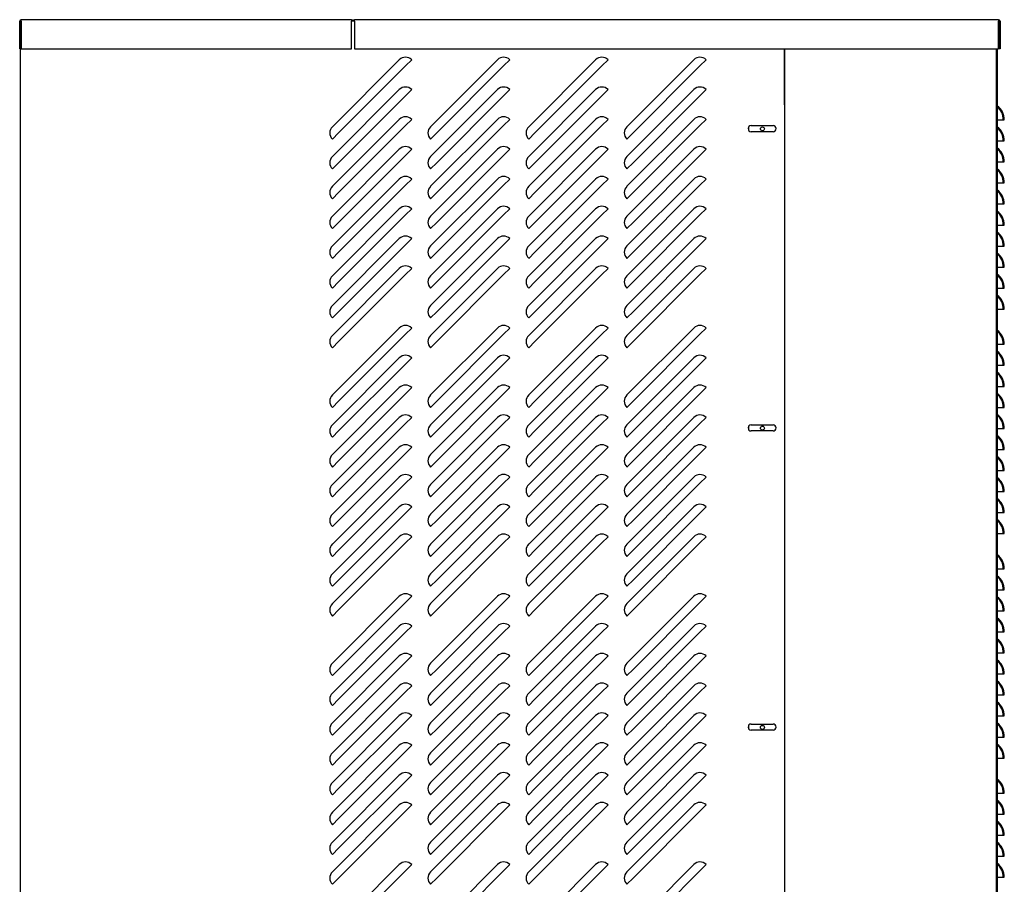
# Model space of a CAD drawing. Units: inches. Extents: x 217 to 548, y 191 to 329.
# Drawn here: x 217 to 253, y 243 to 274 of the extents above; entities that cross this region are included whole.
import ezdxf

# ---------------------------------------------------------------- set-up
doc = ezdxf.new("R2010")
doc.units = ezdxf.units.IN
doc.header["$MEASUREMENT"] = 0
for name, color, linetype in [('0712391', 7, 'Continuous'), ('0712426', 7, 'Continuous'), ('0712427', 7, 'Continuous'), ('0712507', 7, 'Continuous'), ('0712508', 7, 'Continuous'), ('0712509', 7, 'Continuous'), ('0712510', 7, 'Continuous'), ('0712511', 7, 'Continuous')]:
    doc.layers.add(name, color=color, linetype=linetype)

msp = doc.modelspace()

# ---------------------------------------------------------------- linework, layer by layer
at = {"layer": '0712391', "color": 7, "linetype": 'Continuous'}
for p, q in [((243.404, 270.411), (243.404, 270.314)), ((243.404, 259.745), (243.404, 259.648)), ((243.404, 249.079), (243.404, 248.982))]:
    msp.add_line(p, q, dxfattribs=at)
for centre in [(243.904, 270.355), (243.904, 259.688), (243.904, 249.021)]:
    msp.add_circle(centre, 0.0705, dxfattribs=at)
at = {"layer": '0712426', "color": 7, "linetype": 'Continuous'}
for p, q in [((244.686, 271.208), (244.686, 273.212)), ((252.233, 273.212), (252.233, 223.973))]:
    msp.add_line(p, q, dxfattribs=at)
at = {"layer": '0712427', "color": 7, "linetype": 'Continuous'}
msp.add_line((252.28, 223.911), (252.28, 273.212), dxfattribs=at)
at = {"layer": '0712507', "color": 7, "linetype": 'Continuous'}
for p, q in [((229.256, 274.204), (229.356, 274.204)), ((217.456, 274.154), (217.471, 274.154)), ((217.449, 222.919), (217.449, 273.212)), ((244.685, 273.212), (244.685, 222.919)), ((230.956, 272.818), (228.57, 270.432)), ((231.398, 272.818), (231.177, 272.597)), ((234.456, 272.818), (232.07, 270.432)), ((234.898, 272.818), (234.677, 272.597)), ((237.956, 272.818), (235.57, 270.432)), ((238.398, 272.818), (238.177, 272.597)), ((241.456, 272.818), (239.07, 270.432)), ((241.898, 272.818), (241.677, 272.597)), ((231.177, 272.597), (228.791, 270.211)), ((234.677, 272.597), (232.291, 270.211)), ((238.177, 272.597), (235.791, 270.211)), ((241.677, 272.597), (239.291, 270.211)), ((230.956, 271.756), (228.57, 269.369)), ((231.398, 271.756), (231.177, 271.535)), ((234.456, 271.756), (232.07, 269.369)), ((234.898, 271.756), (234.677, 271.535)), ((237.956, 271.756), (235.57, 269.369)), ((238.398, 271.756), (238.177, 271.535)), ((241.456, 271.756), (239.07, 269.369)), ((241.898, 271.756), (241.677, 271.535)), ((231.177, 271.535), (228.791, 269.148)), ((234.677, 271.535), (232.291, 269.148)), ((238.177, 271.535), (235.791, 269.148)), ((241.677, 271.535), (239.291, 269.148)), ((230.956, 270.693), (228.57, 268.307)), ((231.398, 270.693), (231.177, 270.472)), ((234.456, 270.693), (232.07, 268.307)), ((234.898, 270.693), (234.677, 270.472)), ((237.956, 270.693), (235.57, 268.307)), ((238.398, 270.693), (238.177, 270.472)), ((241.456, 270.693), (239.07, 268.307)), ((241.898, 270.693), (241.677, 270.472)), ((231.177, 270.472), (228.791, 268.086)), ((234.677, 270.472), (232.291, 268.086)), ((238.177, 270.472), (235.791, 268.086)), ((241.677, 270.472), (239.291, 268.086)), ((243.502, 270.472), (244.284, 270.472)), ((228.57, 269.99), (228.791, 270.211)), ((232.07, 269.99), (232.291, 270.211)), ((235.57, 269.99), (235.791, 270.211)), ((239.07, 269.99), (239.291, 270.211)), ((244.284, 270.254), (243.502, 270.254)), ((230.956, 269.631), (228.57, 267.244)), ((231.398, 269.631), (231.177, 269.41)), ((234.456, 269.631), (232.07, 267.244)), ((234.898, 269.631), (234.677, 269.41)), ((237.956, 269.631), (235.57, 267.244)), ((238.398, 269.631), (238.177, 269.41)), ((241.456, 269.631), (239.07, 267.244)), ((241.898, 269.631), (241.677, 269.41)), ((231.177, 269.41), (228.791, 267.023)), ((234.677, 269.41), (232.291, 267.023)), ((238.177, 269.41), (235.791, 267.023)), ((241.677, 269.41), (239.291, 267.023)), ((228.57, 268.927), (228.791, 269.148)), ((232.07, 268.927), (232.291, 269.148)), ((235.57, 268.927), (235.791, 269.148)), ((239.07, 268.927), (239.291, 269.148)), ((230.956, 268.568), (228.57, 266.182)), ((231.177, 268.347), (228.791, 265.961)), ((231.398, 268.568), (231.177, 268.347)), ((234.456, 268.568), (232.07, 266.182)), ((234.677, 268.347), (232.291, 265.961)), ((234.898, 268.568), (234.677, 268.347)), ((237.956, 268.568), (235.57, 266.182)), ((238.177, 268.347), (235.791, 265.961)), ((238.398, 268.568), (238.177, 268.347)), ((241.456, 268.568), (239.07, 266.182)), ((241.677, 268.347), (239.291, 265.961)), ((241.898, 268.568), (241.677, 268.347)), ((228.57, 267.865), (228.791, 268.086)), ((232.07, 267.865), (232.291, 268.086)), ((235.57, 267.865), (235.791, 268.086)), ((239.07, 267.865), (239.291, 268.086)), ((230.956, 267.506), (228.57, 265.119)), ((231.177, 267.285), (228.791, 264.898)), ((231.398, 267.506), (231.177, 267.285)), ((234.456, 267.506), (232.07, 265.119)), ((234.677, 267.285), (232.291, 264.898)), ((234.898, 267.506), (234.677, 267.285)), ((237.956, 267.506), (235.57, 265.119)), ((238.177, 267.285), (235.791, 264.898)), ((238.398, 267.506), (238.177, 267.285)), ((241.456, 267.506), (239.07, 265.119)), ((241.677, 267.285), (239.291, 264.898)), ((241.898, 267.506), (241.677, 267.285)), ((228.57, 266.802), (228.791, 267.023)), ((232.07, 266.802), (232.291, 267.023)), ((235.57, 266.802), (235.791, 267.023)), ((239.07, 266.802), (239.291, 267.023)), ((230.956, 266.443), (228.57, 264.057)), ((231.177, 266.222), (228.791, 263.836)), ((231.398, 266.443), (231.177, 266.222)), ((234.456, 266.443), (232.07, 264.057)), ((234.677, 266.222), (232.291, 263.836)), ((234.898, 266.443), (234.677, 266.222)), ((237.956, 266.443), (235.57, 264.057)), ((238.177, 266.222), (235.791, 263.836)), ((238.398, 266.443), (238.177, 266.222)), ((241.456, 266.443), (239.07, 264.057)), ((241.677, 266.222), (239.291, 263.836)), ((241.898, 266.443), (241.677, 266.222)), ((228.57, 265.74), (228.791, 265.961)), ((232.07, 265.74), (232.291, 265.961)), ((235.57, 265.74), (235.791, 265.961)), ((239.07, 265.74), (239.291, 265.961)), ((230.956, 265.381), (228.57, 262.994)), ((231.177, 265.16), (228.791, 262.773)), ((231.398, 265.381), (231.177, 265.16)), ((234.456, 265.381), (232.07, 262.994)), ((234.677, 265.16), (232.291, 262.773)), ((234.898, 265.381), (234.677, 265.16)), ((237.956, 265.381), (235.57, 262.994)), ((238.177, 265.16), (235.791, 262.773)), ((238.398, 265.381), (238.177, 265.16)), ((241.456, 265.381), (239.07, 262.994)), ((241.677, 265.16), (239.291, 262.773)), ((241.898, 265.381), (241.677, 265.16)), ((228.57, 264.677), (228.791, 264.898)), ((232.07, 264.677), (232.291, 264.898)), ((235.57, 264.677), (235.791, 264.898)), ((239.07, 264.677), (239.291, 264.898)), ((228.57, 263.615), (228.791, 263.836)), ((232.07, 263.615), (232.291, 263.836)), ((235.57, 263.615), (235.791, 263.836)), ((239.07, 263.615), (239.291, 263.836)), ((230.956, 263.256), (228.57, 260.869)), ((231.177, 263.035), (228.791, 260.648)), ((231.398, 263.256), (231.177, 263.035)), ((234.456, 263.256), (232.07, 260.869)), ((234.677, 263.035), (232.291, 260.648)), ((234.898, 263.256), (234.677, 263.035)), ((237.956, 263.256), (235.57, 260.869)), ((238.177, 263.035), (235.791, 260.648)), ((238.398, 263.256), (238.177, 263.035)), ((241.456, 263.256), (239.07, 260.869)), ((241.677, 263.035), (239.291, 260.648)), ((241.898, 263.256), (241.677, 263.035)), ((228.57, 262.552), (228.791, 262.773)), ((232.07, 262.552), (232.291, 262.773)), ((235.57, 262.552), (235.791, 262.773)), ((239.07, 262.552), (239.291, 262.773)), ((230.956, 262.193), (228.57, 259.807)), ((231.177, 261.972), (228.791, 259.586)), ((231.398, 262.193), (231.177, 261.972)), ((234.456, 262.193), (232.07, 259.807)), ((234.677, 261.972), (232.291, 259.586)), ((234.898, 262.193), (234.677, 261.972)), ((237.956, 262.193), (235.57, 259.807)), ((238.177, 261.972), (235.791, 259.586)), ((238.398, 262.193), (238.177, 261.972)), ((241.456, 262.193), (239.07, 259.807)), ((241.677, 261.972), (239.291, 259.586)), ((241.898, 262.193), (241.677, 261.972)), ((230.956, 261.131), (228.57, 258.744)), ((231.177, 260.91), (228.791, 258.523)), ((231.398, 261.131), (231.177, 260.91)), ((234.456, 261.131), (232.07, 258.744)), ((234.677, 260.91), (232.291, 258.523)), ((234.898, 261.131), (234.677, 260.91)), ((237.956, 261.131), (235.57, 258.744)), ((238.177, 260.91), (235.791, 258.523)), ((238.398, 261.131), (238.177, 260.91)), ((241.456, 261.131), (239.07, 258.744)), ((241.677, 260.91), (239.291, 258.523)), ((241.898, 261.131), (241.677, 260.91)), ((228.57, 260.427), (228.791, 260.648)), ((232.07, 260.427), (232.291, 260.648)), ((235.57, 260.427), (235.791, 260.648)), ((239.07, 260.427), (239.291, 260.648)), ((230.956, 260.068), (228.57, 257.682)), ((231.177, 259.847), (228.791, 257.461)), ((231.398, 260.068), (231.177, 259.847)), ((234.456, 260.068), (232.07, 257.682)), ((234.677, 259.847), (232.291, 257.461)), ((234.898, 260.068), (234.677, 259.847)), ((237.956, 260.068), (235.57, 257.682)), ((238.177, 259.847), (235.791, 257.461)), ((238.398, 260.068), (238.177, 259.847)), ((241.456, 260.068), (239.07, 257.682)), ((241.677, 259.847), (239.291, 257.461)), ((241.898, 260.068), (241.677, 259.847)), ((243.502, 259.806), (244.284, 259.806)), ((228.57, 259.365), (228.791, 259.586)), ((232.07, 259.365), (232.291, 259.586)), ((235.57, 259.365), (235.791, 259.586)), ((239.07, 259.365), (239.291, 259.586)), ((244.284, 259.588), (243.502, 259.588)), ((230.956, 259.006), (228.57, 256.619)), ((231.177, 258.785), (228.791, 256.398)), ((231.398, 259.006), (231.177, 258.785)), ((234.456, 259.006), (232.07, 256.619)), ((234.677, 258.785), (232.291, 256.398)), ((234.898, 259.006), (234.677, 258.785)), ((237.956, 259.006), (235.57, 256.619)), ((238.177, 258.785), (235.791, 256.398)), ((238.398, 259.006), (238.177, 258.785)), ((241.456, 259.006), (239.07, 256.619)), ((241.677, 258.785), (239.291, 256.398)), ((241.898, 259.006), (241.677, 258.785)), ((228.57, 258.302), (228.791, 258.523)), ((232.07, 258.302), (232.291, 258.523)), ((235.57, 258.302), (235.791, 258.523)), ((239.07, 258.302), (239.291, 258.523)), ((230.956, 257.943), (228.57, 255.557)), ((231.177, 257.722), (228.791, 255.336)), ((231.398, 257.943), (231.177, 257.722)), ((234.456, 257.943), (232.07, 255.557)), ((234.677, 257.722), (232.291, 255.336)), ((234.898, 257.943), (234.677, 257.722)), ((237.956, 257.943), (235.57, 255.557)), ((238.177, 257.722), (235.791, 255.336)), ((238.398, 257.943), (238.177, 257.722)), ((241.456, 257.943), (239.07, 255.557)), ((241.677, 257.722), (239.291, 255.336)), ((241.898, 257.943), (241.677, 257.722)), ((228.57, 257.24), (228.791, 257.461)), ((232.07, 257.24), (232.291, 257.461)), ((235.57, 257.24), (235.791, 257.461)), ((239.07, 257.24), (239.291, 257.461)), ((230.956, 256.881), (228.57, 254.494)), ((231.177, 256.66), (228.791, 254.273)), ((231.398, 256.881), (231.177, 256.66)), ((234.456, 256.881), (232.07, 254.494)), ((234.677, 256.66), (232.291, 254.273)), ((234.898, 256.881), (234.677, 256.66)), ((237.956, 256.881), (235.57, 254.494)), ((238.177, 256.66), (235.791, 254.273)), ((238.398, 256.881), (238.177, 256.66)), ((241.456, 256.881), (239.07, 254.494)), ((241.677, 256.66), (239.291, 254.273)), ((241.898, 256.881), (241.677, 256.66)), ((228.57, 256.177), (228.791, 256.398)), ((232.07, 256.177), (232.291, 256.398)), ((235.57, 256.177), (235.791, 256.398)), ((239.07, 256.177), (239.291, 256.398)), ((230.956, 255.818), (228.57, 253.432)), ((231.177, 255.597), (228.791, 253.211)), ((231.398, 255.818), (231.177, 255.597)), ((234.456, 255.818), (232.07, 253.432)), ((234.677, 255.597), (232.291, 253.211)), ((234.898, 255.818), (234.677, 255.597)), ((237.956, 255.818), (235.57, 253.432)), ((238.177, 255.597), (235.791, 253.211)), ((238.398, 255.818), (238.177, 255.597)), ((241.456, 255.818), (239.07, 253.432)), ((241.677, 255.597), (239.291, 253.211)), ((241.898, 255.818), (241.677, 255.597)), ((228.57, 255.115), (228.791, 255.336)), ((232.07, 255.115), (232.291, 255.336)), ((235.57, 255.115), (235.791, 255.336)), ((239.07, 255.115), (239.291, 255.336)), ((228.57, 254.052), (228.791, 254.273)), ((232.07, 254.052), (232.291, 254.273)), ((235.57, 254.052), (235.791, 254.273)), ((239.07, 254.052), (239.291, 254.273)), ((230.956, 253.693), (228.57, 251.307)), ((231.398, 253.693), (231.177, 253.472)), ((234.456, 253.693), (232.07, 251.307)), ((234.898, 253.693), (234.677, 253.472)), ((237.956, 253.693), (235.57, 251.307)), ((238.398, 253.693), (238.177, 253.472)), ((241.456, 253.693), (239.07, 251.307)), ((241.898, 253.693), (241.677, 253.472)), ((228.57, 252.99), (228.791, 253.211)), ((231.177, 253.472), (228.791, 251.086)), ((232.07, 252.99), (232.291, 253.211)), ((234.677, 253.472), (232.291, 251.086)), ((235.57, 252.99), (235.791, 253.211)), ((238.177, 253.472), (235.791, 251.086)), ((239.07, 252.99), (239.291, 253.211)), ((241.677, 253.472), (239.291, 251.086)), ((230.956, 252.631), (228.57, 250.244)), ((231.398, 252.631), (231.177, 252.41)), ((234.456, 252.631), (232.07, 250.244)), ((234.898, 252.631), (234.677, 252.41)), ((237.956, 252.631), (235.57, 250.244)), ((238.398, 252.631), (238.177, 252.41)), ((241.456, 252.631), (239.07, 250.244)), ((241.898, 252.631), (241.677, 252.41)), ((231.177, 252.41), (228.791, 250.023)), ((234.677, 252.41), (232.291, 250.023)), ((238.177, 252.41), (235.791, 250.023)), ((241.677, 252.41), (239.291, 250.023)), ((230.956, 251.568), (228.57, 249.182)), ((231.398, 251.568), (231.177, 251.347)), ((234.456, 251.568), (232.07, 249.182)), ((234.898, 251.568), (234.677, 251.347)), ((237.956, 251.568), (235.57, 249.182)), ((238.398, 251.568), (238.177, 251.347)), ((241.456, 251.568), (239.07, 249.182)), ((241.898, 251.568), (241.677, 251.347)), ((228.57, 250.865), (228.791, 251.086)), ((231.177, 251.347), (228.791, 248.961)), ((232.07, 250.865), (232.291, 251.086)), ((234.677, 251.347), (232.291, 248.961)), ((235.57, 250.865), (235.791, 251.086)), ((238.177, 251.347), (235.791, 248.961)), ((239.07, 250.865), (239.291, 251.086)), ((241.677, 251.347), (239.291, 248.961)), ((230.956, 250.506), (228.57, 248.119)), ((231.398, 250.506), (231.177, 250.285)), ((234.456, 250.506), (232.07, 248.119)), ((234.898, 250.506), (234.677, 250.285)), ((237.956, 250.506), (235.57, 248.119)), ((238.398, 250.506), (238.177, 250.285)), ((241.456, 250.506), (239.07, 248.119)), ((241.898, 250.506), (241.677, 250.285)), ((228.57, 249.802), (228.791, 250.023)), ((231.177, 250.285), (228.791, 247.898)), ((232.07, 249.802), (232.291, 250.023)), ((234.677, 250.285), (232.291, 247.898)), ((235.57, 249.802), (235.791, 250.023)), ((238.177, 250.285), (235.791, 247.898)), ((239.07, 249.802), (239.291, 250.023)), ((241.677, 250.285), (239.291, 247.898)), ((230.956, 249.443), (228.57, 247.057)), ((231.398, 249.443), (231.177, 249.222)), ((234.456, 249.443), (232.07, 247.057)), ((234.898, 249.443), (234.677, 249.222)), ((237.956, 249.443), (235.57, 247.057)), ((238.398, 249.443), (238.177, 249.222)), ((241.456, 249.443), (239.07, 247.057)), ((241.898, 249.443), (241.677, 249.222)), ((228.57, 248.74), (228.791, 248.961)), ((231.177, 249.222), (228.791, 246.836)), ((232.07, 248.74), (232.291, 248.961)), ((234.677, 249.222), (232.291, 246.836)), ((235.57, 248.74), (235.791, 248.961)), ((238.177, 249.222), (235.791, 246.836)), ((239.07, 248.74), (239.291, 248.961)), ((241.677, 249.222), (239.291, 246.836)), ((243.502, 249.14), (244.284, 249.14)), ((244.284, 248.922), (243.502, 248.922)), ((230.956, 248.381), (228.57, 245.994)), ((231.398, 248.381), (231.177, 248.16)), ((234.456, 248.381), (232.07, 245.994)), ((234.898, 248.381), (234.677, 248.16)), ((237.956, 248.381), (235.57, 245.994)), ((238.398, 248.381), (238.177, 248.16)), ((241.456, 248.381), (239.07, 245.994)), ((241.898, 248.381), (241.677, 248.16)), ((228.57, 247.677), (228.791, 247.898)), ((231.177, 248.16), (228.791, 245.773)), ((232.07, 247.677), (232.291, 247.898)), ((234.677, 248.16), (232.291, 245.773)), ((235.57, 247.677), (235.791, 247.898)), ((238.177, 248.16), (235.791, 245.773)), ((239.07, 247.677), (239.291, 247.898)), ((241.677, 248.16), (239.291, 245.773)), ((230.956, 247.318), (228.57, 244.932)), ((231.398, 247.318), (231.177, 247.097)), ((234.456, 247.318), (232.07, 244.932)), ((234.898, 247.318), (234.677, 247.097)), ((237.956, 247.318), (235.57, 244.932)), ((238.398, 247.318), (238.177, 247.097)), ((241.456, 247.318), (239.07, 244.932)), ((241.898, 247.318), (241.677, 247.097)), ((228.57, 246.615), (228.791, 246.836)), ((231.177, 247.097), (228.791, 244.711)), ((232.07, 246.615), (232.291, 246.836)), ((234.677, 247.097), (232.291, 244.711)), ((235.57, 246.615), (235.791, 246.836)), ((238.177, 247.097), (235.791, 244.711)), ((239.07, 246.615), (239.291, 246.836)), ((241.677, 247.097), (239.291, 244.711)), ((230.956, 246.256), (228.57, 243.869)), ((231.398, 246.256), (231.177, 246.035)), ((234.456, 246.256), (232.07, 243.869)), ((234.898, 246.256), (234.677, 246.035)), ((237.956, 246.256), (235.57, 243.869)), ((238.398, 246.256), (238.177, 246.035)), ((241.456, 246.256), (239.07, 243.869)), ((241.898, 246.256), (241.677, 246.035)), ((228.57, 245.552), (228.791, 245.773)), ((231.177, 246.035), (228.791, 243.648)), ((232.07, 245.552), (232.291, 245.773)), ((234.677, 246.035), (232.291, 243.648)), ((235.57, 245.552), (235.791, 245.773)), ((238.177, 246.035), (235.791, 243.648)), ((239.07, 245.552), (239.291, 245.773)), ((241.677, 246.035), (239.291, 243.648)), ((228.57, 244.49), (228.791, 244.711)), ((232.07, 244.49), (232.291, 244.711)), ((235.57, 244.49), (235.791, 244.711)), ((239.07, 244.49), (239.291, 244.711)), ((230.956, 244.131), (228.57, 241.744)), ((231.398, 244.131), (231.177, 243.91)), ((234.456, 244.131), (232.07, 241.744)), ((234.898, 244.131), (234.677, 243.91)), ((237.956, 244.131), (235.57, 241.744)), ((238.398, 244.131), (238.177, 243.91)), ((241.456, 244.131), (239.07, 241.744)), ((241.898, 244.131), (241.677, 243.91)), ((228.57, 243.427), (228.791, 243.648)), ((231.177, 243.91), (228.791, 241.523)), ((232.07, 243.427), (232.291, 243.648)), ((234.677, 243.91), (232.291, 241.523)), ((235.57, 243.427), (235.791, 243.648)), ((238.177, 243.91), (235.791, 241.523)), ((239.07, 243.427), (239.291, 243.648)), ((241.677, 243.91), (239.291, 241.523))]:
    msp.add_line(p, q, dxfattribs=at)
for centre, radius, start, end in [((231.177, 272.597), 0.312, 45, 135), ((234.677, 272.597), 0.312, 45, 135), ((238.177, 272.597), 0.312, 45, 135), ((241.677, 272.597), 0.312, 45, 135), ((231.177, 271.535), 0.312, 45, 135), ((234.677, 271.535), 0.312, 45, 135), ((238.177, 271.535), 0.312, 45, 135), ((241.677, 271.535), 0.312, 45, 135), ((231.177, 270.472), 0.312, 45, 135), ((234.677, 270.472), 0.312, 45, 135), ((238.177, 270.472), 0.312, 45, 135), ((241.677, 270.472), 0.312, 45, 135), ((228.791, 270.211), 0.313, 135, 225), ((232.291, 270.211), 0.313, 135, 225), ((235.791, 270.211), 0.312, 135, 225), ((239.291, 270.211), 0.313, 135, 225), ((243.502, 270.363), 0.109, 90, 270), ((244.284, 270.363), 0.109, 270, 90), ((231.177, 269.41), 0.312, 45, 135), ((234.677, 269.41), 0.312, 45, 135), ((238.177, 269.41), 0.312, 45, 135), ((241.677, 269.41), 0.312, 45, 135), ((228.791, 269.148), 0.312, 135, 225), ((232.291, 269.148), 0.312, 135, 225), ((235.791, 269.148), 0.313, 135, 225), ((239.291, 269.148), 0.312, 135, 225), ((231.177, 268.347), 0.312, 45, 135), ((234.677, 268.347), 0.312, 45, 135), ((238.177, 268.347), 0.312, 45, 135), ((241.677, 268.347), 0.312, 45, 135), ((228.791, 268.086), 0.313, 135, 225), ((232.291, 268.086), 0.312, 135, 225), ((235.791, 268.086), 0.313, 135, 225), ((239.291, 268.086), 0.312, 135, 225), ((231.177, 267.285), 0.312, 45, 135), ((234.677, 267.285), 0.312, 45, 135), ((238.177, 267.285), 0.312, 45, 135), ((241.677, 267.285), 0.312, 45, 135), ((228.791, 267.023), 0.313, 135, 225), ((232.291, 267.023), 0.313, 135, 225), ((235.791, 267.023), 0.312, 135, 225), ((239.291, 267.023), 0.312, 135, 225), ((231.177, 266.222), 0.312, 45, 135), ((234.677, 266.222), 0.312, 45, 135), ((238.177, 266.222), 0.312, 45, 135), ((241.677, 266.222), 0.312, 45, 135), ((228.791, 265.961), 0.312, 135, 225), ((232.291, 265.961), 0.313, 135, 225), ((235.791, 265.961), 0.312, 135, 225), ((239.291, 265.961), 0.313, 135, 225), ((231.177, 265.16), 0.312, 45, 135), ((234.677, 265.16), 0.312, 45, 135), ((238.177, 265.16), 0.312, 45, 135), ((241.677, 265.16), 0.312, 45, 135), ((228.791, 264.898), 0.313, 135, 225), ((232.291, 264.898), 0.312, 135, 225), ((235.791, 264.898), 0.312, 135, 225), ((239.291, 264.898), 0.313, 135, 225), ((228.791, 263.836), 0.313, 135, 225), ((232.291, 263.836), 0.312, 135, 225), ((235.791, 263.836), 0.313, 135, 225), ((239.291, 263.836), 0.312, 135, 225), ((231.177, 263.035), 0.312, 45, 135), ((234.677, 263.035), 0.312, 45, 135), ((238.177, 263.035), 0.312, 45, 135), ((241.677, 263.035), 0.312, 45, 135), ((228.791, 262.773), 0.313, 135, 225), ((232.291, 262.773), 0.312, 135, 225), ((235.791, 262.773), 0.313, 135, 225), ((239.291, 262.773), 0.313, 135, 225), ((231.177, 261.972), 0.312, 45, 135), ((234.677, 261.972), 0.312, 45, 135), ((238.177, 261.972), 0.312, 45, 135), ((241.677, 261.972), 0.312, 45, 135), ((231.177, 260.91), 0.312, 45, 135), ((234.677, 260.91), 0.312, 45, 135), ((238.177, 260.91), 0.312, 45, 135), ((241.677, 260.91), 0.312, 45, 135), ((228.791, 260.648), 0.312, 135, 225), ((232.291, 260.648), 0.313, 135, 225), ((235.791, 260.648), 0.313, 135, 225), ((239.291, 260.648), 0.312, 135, 225), ((231.177, 259.847), 0.312, 45, 135), ((234.677, 259.847), 0.312, 45, 135), ((238.177, 259.847), 0.312, 45, 135), ((241.677, 259.847), 0.312, 45, 135), ((228.791, 259.586), 0.313, 135, 225), ((232.291, 259.586), 0.312, 135, 225), ((235.791, 259.586), 0.312, 135, 225), ((239.291, 259.586), 0.313, 135, 225), ((243.502, 259.697), 0.109, 90, 270), ((244.284, 259.697), 0.109, 270, 90), ((231.177, 258.785), 0.312, 45, 135), ((234.677, 258.785), 0.312, 45, 135), ((238.177, 258.785), 0.312, 45, 135), ((241.677, 258.785), 0.312, 45, 135), ((228.791, 258.523), 0.313, 135, 225), ((232.291, 258.523), 0.313, 135, 225), ((235.791, 258.523), 0.312, 135, 225), ((239.291, 258.523), 0.312, 135, 225), ((231.177, 257.722), 0.312, 45, 135), ((234.677, 257.722), 0.313, 45, 135), ((238.177, 257.722), 0.312, 45, 135), ((241.677, 257.722), 0.312, 45, 135), ((228.791, 257.461), 0.312, 135, 225), ((232.291, 257.461), 0.313, 135, 225), ((235.791, 257.461), 0.312, 135, 225), ((239.291, 257.461), 0.313, 135, 225), ((231.177, 256.66), 0.312, 45, 135), ((234.677, 256.66), 0.312, 45, 135), ((238.177, 256.66), 0.312, 45, 135), ((241.677, 256.66), 0.312, 45, 135), ((228.791, 256.398), 0.312, 135, 225), ((232.291, 256.398), 0.313, 135, 225), ((235.791, 256.398), 0.312, 135, 225), ((239.291, 256.398), 0.313, 135, 225), ((231.177, 255.597), 0.312, 45, 135), ((234.677, 255.597), 0.312, 45, 135), ((238.177, 255.597), 0.312, 45, 135), ((241.677, 255.597), 0.312, 45, 135), ((228.791, 255.336), 0.313, 135, 225), ((232.291, 255.336), 0.312, 135, 225), ((235.791, 255.336), 0.313, 135, 225), ((239.291, 255.336), 0.312, 135, 225), ((228.791, 254.273), 0.313, 135, 225), ((232.291, 254.273), 0.312, 135, 225), ((235.791, 254.273), 0.313, 135, 225), ((239.291, 254.273), 0.313, 135, 225), ((231.177, 253.472), 0.312, 45, 135), ((234.677, 253.472), 0.312, 45, 135), ((238.177, 253.472), 0.312, 45, 135), ((241.677, 253.472), 0.312, 45, 135), ((228.791, 253.211), 0.312, 135, 225), ((232.291, 253.211), 0.313, 135, 225), ((235.791, 253.211), 0.312, 135, 225), ((239.291, 253.211), 0.313, 135, 225), ((231.177, 252.41), 0.312, 45, 135), ((234.677, 252.41), 0.312, 45, 135), ((238.177, 252.41), 0.312, 45, 135), ((241.677, 252.41), 0.312, 45, 135), ((231.177, 251.347), 0.312, 45, 135), ((234.677, 251.347), 0.312, 45, 135), ((238.177, 251.347), 0.312, 45, 135), ((241.677, 251.347), 0.312, 45, 135), ((228.791, 251.086), 0.312, 135, 225), ((232.291, 251.086), 0.312, 135, 225), ((235.791, 251.086), 0.313, 135, 225), ((239.291, 251.086), 0.312, 135, 225), ((231.177, 250.285), 0.312, 45, 135), ((234.677, 250.285), 0.312, 45, 135), ((238.177, 250.285), 0.312, 45, 135), ((241.677, 250.285), 0.312, 45, 135), ((228.791, 250.023), 0.312, 135, 225), ((232.291, 250.023), 0.312, 135, 225), ((235.791, 250.023), 0.313, 135, 225), ((239.291, 250.023), 0.312, 135, 225), ((231.177, 249.222), 0.312, 45, 135), ((234.677, 249.222), 0.312, 45, 135), ((238.177, 249.222), 0.312, 45, 135), ((241.677, 249.222), 0.312, 45, 135), ((228.791, 248.961), 0.312, 135, 225), ((232.291, 248.961), 0.312, 135, 225), ((235.791, 248.961), 0.312, 135, 225), ((239.291, 248.961), 0.312, 135, 225), ((243.502, 249.031), 0.109, 90, 270), ((244.284, 249.031), 0.109, 270, 90), ((231.177, 248.16), 0.312, 45, 135), ((234.677, 248.16), 0.312, 45, 135), ((238.177, 248.16), 0.312, 45, 135), ((241.677, 248.16), 0.312, 45, 135), ((228.791, 247.898), 0.312, 135, 225), ((232.291, 247.898), 0.312, 135, 225), ((235.791, 247.898), 0.312, 135, 225), ((239.291, 247.898), 0.312, 135, 225), ((231.177, 247.097), 0.312, 45, 135), ((234.677, 247.097), 0.312, 45, 135), ((238.177, 247.097), 0.312, 45, 135), ((241.677, 247.097), 0.312, 45, 135), ((228.791, 246.836), 0.312, 135, 225), ((232.291, 246.836), 0.312, 135, 225), ((235.791, 246.836), 0.313, 135, 225), ((239.291, 246.836), 0.312, 135, 225), ((231.177, 246.035), 0.312, 45, 135), ((234.677, 246.035), 0.312, 45, 135), ((238.177, 246.035), 0.312, 45, 135), ((241.677, 246.035), 0.312, 45, 135), ((228.791, 245.773), 0.312, 135, 225), ((232.291, 245.773), 0.312, 135, 225), ((235.791, 245.773), 0.312, 135, 225), ((239.291, 245.773), 0.312, 135, 225), ((228.791, 244.711), 0.312, 135, 225), ((232.291, 244.711), 0.312, 135, 225), ((235.791, 244.711), 0.312, 135, 225), ((239.291, 244.711), 0.313, 135, 225), ((231.177, 243.91), 0.312, 45, 135), ((234.677, 243.91), 0.312, 45, 135), ((238.177, 243.91), 0.312, 45, 135), ((241.677, 243.91), 0.312, 45, 135), ((228.791, 243.648), 0.312, 135, 225), ((232.291, 243.648), 0.312, 135, 225), ((235.791, 243.648), 0.312, 135, 225), ((239.291, 243.648), 0.312, 135, 225)]:
    msp.add_arc(centre, radius, start, end, dxfattribs=at)
at = {"layer": '0712508', "color": 7, "linetype": 'Continuous'}
for p, q in [((229.304, 274.212), (229.308, 274.212)), ((217.456, 274.162), (217.471, 274.162))]:
    msp.add_line(p, q, dxfattribs=at)
at = {"layer": '0712509', "color": 7, "linetype": 'Continuous'}
for p, q in [((252.278, 270.677), (252.492, 270.677)), ((252.492, 270.677), (252.528, 270.677)), ((252.278, 269.927), (252.492, 269.927)), ((252.492, 269.927), (252.528, 269.927)), ((252.278, 269.177), (252.492, 269.177)), ((252.492, 269.177), (252.528, 269.177)), ((252.278, 268.427), (252.492, 268.427)), ((252.492, 268.427), (252.528, 268.427)), ((252.278, 267.677), (252.492, 267.677)), ((252.492, 267.677), (252.528, 267.677)), ((252.278, 266.927), (252.492, 266.927)), ((252.492, 266.927), (252.528, 266.927)), ((252.278, 266.177), (252.492, 266.177)), ((252.492, 266.177), (252.528, 266.177)), ((252.278, 265.427), (252.492, 265.427)), ((252.492, 265.427), (252.528, 265.427)), ((252.278, 264.677), (252.492, 264.677)), ((252.492, 264.677), (252.528, 264.677)), ((252.278, 263.927), (252.492, 263.927)), ((252.492, 263.927), (252.528, 263.927)), ((252.278, 262.677), (252.492, 262.677)), ((252.492, 262.677), (252.528, 262.677)), ((252.278, 261.927), (252.492, 261.927)), ((252.492, 261.927), (252.528, 261.927)), ((252.278, 261.177), (252.492, 261.177)), ((252.492, 261.177), (252.528, 261.177)), ((252.278, 260.427), (252.492, 260.427)), ((252.492, 260.427), (252.528, 260.427)), ((252.278, 259.677), (252.492, 259.677)), ((252.492, 259.677), (252.528, 259.677)), ((252.278, 258.927), (252.492, 258.927)), ((252.492, 258.927), (252.528, 258.927)), ((252.278, 258.177), (252.492, 258.177)), ((252.492, 258.177), (252.528, 258.177)), ((252.278, 257.427), (252.492, 257.427)), ((252.492, 257.427), (252.528, 257.427)), ((252.278, 256.677), (252.492, 256.677)), ((252.492, 256.677), (252.528, 256.677)), ((252.278, 255.927), (252.492, 255.927)), ((252.492, 255.927), (252.528, 255.927)), ((252.278, 254.677), (252.492, 254.677)), ((252.492, 254.677), (252.528, 254.677)), ((252.278, 253.927), (252.492, 253.927)), ((252.492, 253.927), (252.528, 253.927)), ((252.278, 253.177), (252.492, 253.177)), ((252.492, 253.177), (252.528, 253.177)), ((252.278, 252.427), (252.492, 252.427)), ((252.492, 252.427), (252.528, 252.427)), ((252.278, 251.677), (252.492, 251.677)), ((252.492, 251.677), (252.528, 251.677)), ((252.278, 250.927), (252.492, 250.927)), ((252.492, 250.927), (252.528, 250.927)), ((252.278, 250.177), (252.492, 250.177)), ((252.492, 250.177), (252.528, 250.177)), ((252.278, 249.427), (252.492, 249.427)), ((252.492, 249.427), (252.528, 249.427)), ((252.278, 248.677), (252.492, 248.677)), ((252.492, 248.677), (252.528, 248.677)), ((252.278, 247.927), (252.492, 247.927)), ((252.492, 247.927), (252.528, 247.927)), ((252.278, 246.677), (252.492, 246.677)), ((252.492, 246.677), (252.528, 246.677)), ((252.278, 245.927), (252.492, 245.927)), ((252.492, 245.927), (252.528, 245.927)), ((252.278, 245.177), (252.492, 245.177)), ((252.492, 245.177), (252.528, 245.177)), ((252.278, 244.427), (252.492, 244.427)), ((252.492, 244.427), (252.528, 244.427)), ((252.278, 243.677), (252.492, 243.677)), ((252.492, 243.677), (252.528, 243.677))]:
    msp.add_line(p, q, dxfattribs=at)
for centre, end in [((251.903, 270.677), 53.1301), ((251.867, 270.677), 48.8847), ((251.903, 269.927), 53.1301), ((251.867, 269.927), 48.8847), ((251.903, 269.177), 53.1301), ((251.867, 269.177), 48.8847), ((251.903, 268.427), 53.1301), ((251.867, 268.427), 48.8847), ((251.903, 267.677), 53.1301), ((251.867, 267.677), 48.8847), ((251.903, 266.927), 53.1301), ((251.867, 266.927), 48.8847), ((251.903, 266.177), 53.1301), ((251.867, 266.177), 48.8847), ((251.903, 265.427), 53.1301), ((251.867, 265.427), 48.8847), ((251.903, 264.677), 53.1301), ((251.867, 264.677), 48.8847), ((251.903, 263.927), 53.1301), ((251.867, 263.927), 48.8847), ((251.903, 262.677), 53.1301), ((251.867, 262.677), 48.8847), ((251.903, 261.927), 53.1301), ((251.867, 261.927), 48.8847), ((251.903, 261.177), 53.1301), ((251.867, 261.177), 48.8847), ((251.903, 260.427), 53.1301), ((251.867, 260.427), 48.8847), ((251.903, 259.677), 53.1301), ((251.867, 259.677), 48.8847), ((251.903, 258.927), 53.1301), ((251.867, 258.927), 48.8847), ((251.903, 258.177), 53.1301), ((251.867, 258.177), 48.8847), ((251.903, 257.427), 53.1301), ((251.867, 257.427), 48.8847), ((251.903, 256.677), 53.1301), ((251.867, 256.677), 48.8847), ((251.903, 255.927), 53.1301), ((251.867, 255.927), 48.8847), ((251.903, 254.677), 53.1301), ((251.867, 254.677), 48.8847), ((251.903, 253.927), 53.1301), ((251.867, 253.927), 48.8847), ((251.903, 253.177), 53.1301), ((251.867, 253.177), 48.8847), ((251.903, 252.427), 53.1301), ((251.867, 252.427), 48.8847), ((251.903, 251.677), 53.1301), ((251.867, 251.677), 48.8847), ((251.903, 250.927), 53.1301), ((251.867, 250.927), 48.8847), ((251.903, 250.177), 53.1301), ((251.867, 250.177), 48.8847), ((251.903, 249.427), 53.1301), ((251.867, 249.427), 48.8847), ((251.903, 248.677), 53.1301), ((251.867, 248.677), 48.8847), ((251.903, 247.927), 53.1301), ((251.867, 247.927), 48.8847), ((251.903, 246.677), 53.1301), ((251.867, 246.677), 48.8847), ((251.903, 245.927), 53.1301), ((251.867, 245.927), 48.8847), ((251.903, 245.177), 53.1301), ((251.867, 245.177), 48.8847), ((251.903, 244.427), 53.1301), ((251.867, 244.427), 48.8847), ((251.903, 243.677), 53.1301), ((251.867, 243.677), 48.8847)]:
    msp.add_arc(centre, 0.625, 0, end, dxfattribs=at)
at = {"layer": '0712510', "color": 7, "linetype": 'Continuous'}
for p, q in [((217.421, 273.212), (217.421, 274.197)), ((217.456, 273.212), (217.456, 274.197)), ((229.256, 274.247), (217.471, 274.247)), ((217.471, 274.197), (217.471, 274.247)), ((217.471, 274.197), (217.471, 273.212)), ((229.256, 274.247), (229.256, 274.197)), ((229.256, 273.212), (229.256, 274.197)), ((217.421, 273.212), (217.456, 273.212)), ((217.471, 273.212), (229.256, 273.212))]:
    msp.add_line(p, q, dxfattribs=at)
for centre, radius, start, end in [((217.471, 274.197), 0.05, 90, 180), ((217.471, 274.197), 0.015, 90, 180), ((229.256, 274.197), 0.05, 8.6269, 90), ((229.256, 274.197), 0.015, 30, 90)]:
    msp.add_arc(centre, radius, start, end, dxfattribs=at)
at = {"layer": '0712511', "color": 7, "linetype": 'Continuous'}
for p, q in [((252.326, 274.247), (229.356, 274.247)), ((229.356, 274.197), (229.356, 274.247)), ((229.356, 274.197), (229.356, 273.212)), ((252.326, 274.247), (252.326, 274.197)), ((252.326, 273.212), (252.326, 274.197)), ((252.341, 274.197), (252.341, 273.212)), ((252.376, 274.197), (252.376, 273.212)), ((229.356, 273.212), (252.326, 273.212)), ((252.376, 273.212), (252.341, 273.212))]:
    msp.add_line(p, q, dxfattribs=at)
for centre, radius, start, end in [((229.356, 274.197), 0.05, 90, 171.3731), ((229.356, 274.197), 0.015, 90, 150), ((252.326, 274.197), 0.05, 0, 90), ((252.326, 274.197), 0.015, 0, 90)]:
    msp.add_arc(centre, radius, start, end, dxfattribs=at)

doc.saveas('drawing.dxf')
